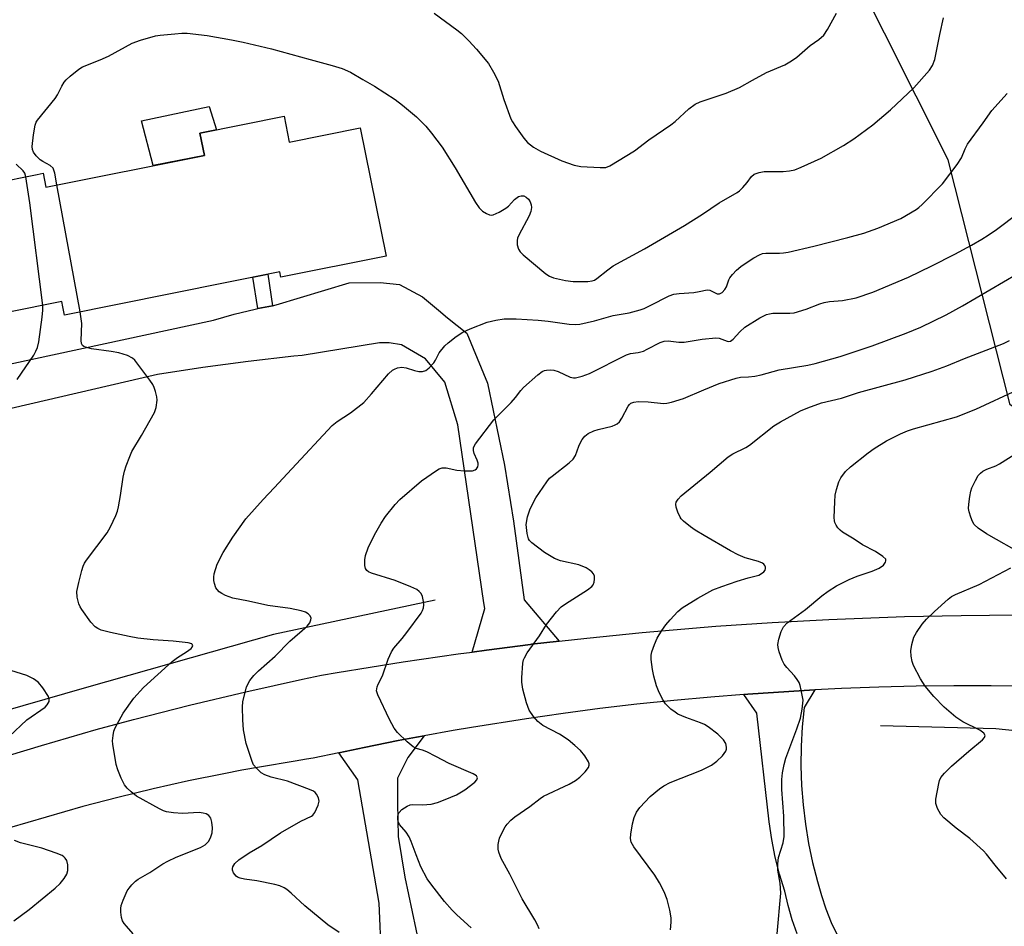
# Model space of a CAD drawing. Units: inches. Extents: x 1243762 to 1249762, y 485456 to 489457.
# Drawn here: x 1245425 to 1245680, y 487516 to 487751 of the extents above; entities that cross this region are included whole.
import ezdxf

# ---------------------------------------------------------------- set-up
doc = ezdxf.new("R2010")
doc.units = ezdxf.units.IN
doc.header["$MEASUREMENT"] = 0
for name, color, linetype in [('BLDG-Footprint', 5, 'Continuous'), ('CULTRL-Pad', 6, 'Continuous'), ('HYDRO-Canal', 164, 'Continuous'), ('NTRL-Trees', 3, 'Continuous'), ('TRANS-Non Street Sidewalk', 7, 'Continuous'), ('TRANS-Road', 130, 'Continuous'), ('Undefined', 1, 'Continuous')]:
    doc.layers.add(name, color=color, linetype=linetype)

msp = doc.modelspace()

# ---------------------------------------------------------------- linework, layer by layer
at = {"layer": 'BLDG-Footprint', "elevation": 336.42}
msp.add_lwpolyline([(1245493.9, 487725.93), (1245495.24, 487719.25), (1245513.61, 487722.94), (1245520.27, 487689.75), (1245493.09, 487684.29), (1245492.81, 487685.66), (1245437.08, 487674.47), (1245436.65, 487676.64), (1245436.38, 487677.98), (1245408.45, 487672.38), (1245407.38, 487677.69), (1245401.86, 487705.2), (1245407.64, 487706.36), (1245429.97, 487710.85), (1245431.55, 487711.16), (1245432.27, 487707.57), (1245473.26, 487715.79), (1245472.1, 487721.55)], close=True, dxfattribs=at)
at = {"layer": 'CULTRL-Pad'}
msp.add_lwpolyline([(1245473.26, 487715.79), (1245460.03, 487713.14), (1245456.98, 487724.75), (1245474.54, 487728.42), (1245476.43, 487722.42), (1245472.1, 487721.55)], close=True, dxfattribs=at)
at = {"layer": 'HYDRO-Canal'}
for points in [[(1245532.98, 487600.67), (1245491.19, 487591.82), (1245442.72, 487578.15), (1245393.25, 487563.85), (1245344.5, 487546.93), (1245320.1, 487535.98)], [(1245878.31, 487536.92), (1245846.1, 487543.66), (1245812.55, 487550.91), (1245772.84, 487557.77), (1245733.08, 487561.74), (1245678.11, 487567.42), (1245648.22, 487568.21)]]:
    msp.add_lwpolyline(points, dxfattribs=at)
at = {"layer": 'NTRL-Trees'}
msp.add_lwpolyline([(1245765.6, 487635.16), (1245718.35, 487627.64), (1245681.84, 487651.26), (1245665.74, 487714.62), (1245641.04, 487764.01), (1245620.64, 487832.73), (1245633.52, 487854.2), (1245702.24, 487879.97), (1245721.57, 487864.94), (1245746.27, 487823.07), (1245775.26, 487768.3), (1245762.37, 487711.39)], close=True, dxfattribs=at)
at = {"layer": 'TRANS-Non Street Sidewalk'}
msp.add_lwpolyline([(1245490.9, 487676.9), (1245487.06, 487676.14), (1245485.83, 487684.25), (1245489.68, 487685.03)], close=True, dxfattribs=at)
at = {"layer": 'TRANS-Road'}
for points in [[(1245405.85, 487658.12), (1245475.63, 487673.18), (1245480.98, 487674.7), (1245486.39, 487676), (1245487.06, 487676.14), (1245490.9, 487676.9), (1245491.84, 487677.09), (1245510.73, 487682.79), (1245518.78, 487682.89), (1245523.8, 487682.35), (1245529.73, 487679.16), (1245533.82, 487675.71), (1245536.19, 487673.72), (1245541.2, 487669.75), (1245546.5, 487656.88), (1245550.94, 487635.62), (1245553.25, 487621.15), (1245556.05, 487600.78), (1245565.07, 487590.1), (1245557.93, 487589.28), (1245557.64, 487589.24), (1245546.25, 487587.76), (1245542.58, 487587.28), (1245545.86, 487598.57), (1245545.59, 487600.01), (1245538.88, 487646.11), (1245535.47, 487657.09), (1245530.47, 487663.18), (1245524.27, 487666.77), (1245521.11, 487667.3), (1245518.6, 487667.31), (1245498.59, 487664.05), (1245496.43, 487663.84), (1245484.62, 487662.47), (1245472.84, 487660.89), (1245461.09, 487659.1), (1245407.23, 487646.61)], [(1245626.66, 487514.41), (1245625.4, 487518.01), (1245624.33, 487521.67), (1245623.47, 487525.38), (1245622.1, 487529.78), (1245620.97, 487534.25), (1245620.09, 487538.77), (1245619.46, 487543.34), (1245616.28, 487571.5), (1245612.89, 487576.34), (1245613.94, 487576.42), (1245628.45, 487577.36), (1245631.28, 487577.5), (1245628.52, 487572.97), (1245628.01, 487567.94), (1245627.73, 487562.89), (1245627.67, 487557.84), (1245627.83, 487552.79), (1245628.21, 487547.75), (1245628.81, 487542.74), (1245629.64, 487537.75), (1245630.69, 487532.81), (1245631.95, 487527.91), (1245632.95, 487524.33), (1245634.14, 487520.8), (1245635.52, 487517.34), (1245637.09, 487513.97)], [(1245519.12, 487508.37), (1245518.53, 487522.31), (1245512.95, 487554.23), (1245508.02, 487561.21), (1245514.62, 487562.62), (1245523.45, 487564.38), (1245528.17, 487565.28), (1245530.11, 487565.63), (1245525.88, 487560), (1245523.21, 487554.65), (1245523.21, 487548.15), (1245523.4, 487539.55), (1245525.12, 487529.03), (1245528.94, 487511.06)]]:
    msp.add_lwpolyline(points, dxfattribs=at)
for points in [[(1245422.85, 487560.61, 0), (1245431.13, 487563.14, 0), (1245445.29, 487567.21, 0), (1245454.94, 487569.83, 0), (1245469.45, 487573.55, 0), (1245484.03, 487577.02, 0), (1245498.66, 487580.24, 0), (1245503.55, 487581.26, 0), (1245507.64, 487581.96, 0), (1245524.68, 487584.72, 0), (1245538.91, 487586.81, 0), (1245542.58, 487587.28, 0), (1245546.25, 487587.76, 0), (1245557.64, 487589.24, 0), (1245557.93, 487589.28, 0), (1245565.07, 487590.1, 0), (1245572.22, 487590.91, 0), (1245586.53, 487592.34, 0), (1245605.64, 487593.95, 0), (1245620.19, 487594.93, 0), (1245634.86, 487595.73, 0), (1245654.43, 487596.46, 0), (1245669.12, 487596.77, 0), (1245683.8, 487596.88, 0)], [(1245686.59, 487578.42, 0), (1245676.9, 487578.54, 0), (1245667.2, 487578.55, 0), (1245657.51, 487578.43, 0), (1245647.82, 487578.19, 0), (1245638.13, 487577.84, 0), (1245631.28, 487577.5, 0), (1245628.45, 487577.36, 0), (1245613.94, 487576.42, 0), (1245612.89, 487576.34, 0), (1245604.31, 487575.65, 0), (1245594.74, 487574.77, 0), (1245585.18, 487573.76, 0), (1245575.64, 487572.64, 0), (1245566.11, 487571.4, 0), (1245556.6, 487570.04, 0), (1245542.36, 487567.79, 0), (1245537.63, 487566.98, 0), (1245530.11, 487565.63, 0), (1245528.17, 487565.28, 0), (1245523.45, 487564.38, 0), (1245514.62, 487562.62, 0), (1245508.02, 487561.21, 0), (1245501.42, 487559.8, 0), (1245499.73, 487559.54, 0), (1245496.78, 487559.09, 0), (1245487.53, 487557.53, 0), (1245482.92, 487556.7, 0), (1245478.31, 487555.81, 0), (1245469.12, 487553.93, 0), (1245464.54, 487552.93, 0), (1245459.97, 487551.88, 0), (1245455.4, 487550.8, 0), (1245450.85, 487549.67, 0), (1245441.78, 487547.3, 0), (1245437.02, 487545.98, 0), (1245427.54, 487543.22, 0), (1245422.82, 487541.77, 0)]]:
    msp.add_polyline3d(points, dxfattribs=at)
at = {"layer": 'Undefined'}
msp.add_line((1245441.11, 487675.28, 336), (1245435.1, 487708.13, 336), dxfattribs=at)
for points, elevation in [([(1245532.69, 487752.63), (1245538.63, 487748.24), (1245539.77, 487747.29), (1245541.73, 487745.45), (1245543.73, 487743.25), (1245546.77, 487739.6), (1245548.13, 487737.34), (1245549.29, 487734.97), (1245550.73, 487730.29), (1245552.57, 487725.24), (1245552.99, 487724.48), (1245553.79, 487723.28), (1245555.97, 487720.22), (1245556.88, 487719.12), (1245558.46, 487717.89), (1245560.25, 487716.88), (1245565.77, 487714.35), (1245568.99, 487713.25), (1245570.69, 487712.93), (1245575.7, 487712.63), (1245577.14, 487712.68), (1245578.22, 487713.05), (1245584.58, 487717), (1245588.33, 487719.8), (1245593.98, 487723.67), (1245595.13, 487724.6), (1245598.64, 487727.84), (1245600.25, 487729.04), (1245601.57, 487729.64), (1245608.3, 487731.91), (1245611.77, 487733.35), (1245615.09, 487735.25), (1245618.72, 487737.21), (1245623.53, 487739.25), (1245625.22, 487740.27), (1245626.61, 487741.22), (1245630.04, 487744.18), (1245632.25, 487745.75), (1245633.55, 487746.91), (1245634.5, 487748.32), (1245636.86, 487752.62)], 334), ([(1245435.1, 487708.13), (1245434.55, 487711.22), (1245434.33, 487712), (1245434.1, 487712.46), (1245433.37, 487713.14), (1245431.45, 487714.21), (1245430.76, 487714.68), (1245429.73, 487715.68), (1245429.07, 487716.59), (1245428.81, 487717.3), (1245428.72, 487718.08), (1245429, 487721.12), (1245429.47, 487723.59), (1245429.75, 487724.36), (1245430.04, 487724.86), (1245434.61, 487730.49), (1245435.22, 487731.44), (1245436.38, 487733.74), (1245436.96, 487734.7), (1245437.47, 487735.36), (1245438.52, 487736.31), (1245440.78, 487738.07), (1245441.74, 487738.66), (1245446.28, 487740.48), (1245448.41, 487741.43), (1245454.54, 487744.79), (1245456.72, 487745.56), (1245460.62, 487746.68), (1245461.78, 487746.87), (1245465.63, 487747.27), (1245467.41, 487747.41), (1245468.8, 487747.41), (1245473.98, 487746.79), (1245480.28, 487745.73), (1245483.29, 487745.12), (1245490.62, 487743.37), (1245500.66, 487740.63), (1245506.36, 487739.02), (1245508.89, 487738.23), (1245511.04, 487737.28), (1245514.31, 487735.43), (1245517.28, 487733.67), (1245522.66, 487730.23), (1245524.54, 487728.81), (1245528.17, 487725.75), (1245530.58, 487723.31), (1245532.06, 487721.56), (1245534.83, 487717.88), (1245538.13, 487712.53), (1245543.43, 487703.64), (1245544.42, 487702.18), (1245545.25, 487701.38), (1245546.24, 487700.76), (1245547.02, 487700.43), (1245547.54, 487700.34), (1245548.04, 487700.41), (1245549.56, 487701.08), (1245551.27, 487702.11), (1245551.93, 487702.68), (1245553.54, 487704.38), (1245554.56, 487705.13), (1245555.24, 487705.32), (1245555.93, 487705.3), (1245556.57, 487705.02), (1245557.11, 487704.48), (1245557.55, 487703.78), (1245557.83, 487703.02), (1245557.9, 487702.27), (1245557.76, 487701.27), (1245557.31, 487700.19), (1245554.67, 487695.15), (1245554.33, 487694.33), (1245554.2, 487693.77), (1245554.24, 487692.63), (1245554.55, 487691.53), (1245554.99, 487690.84), (1245555.77, 487690.05), (1245561.65, 487685.17), (1245562.61, 487684.58), (1245563.63, 487684.13), (1245566.71, 487683.4), (1245568.71, 487683.14), (1245572.48, 487683.14), (1245573.61, 487683.29), (1245574.24, 487683.53), (1245574.87, 487683.92), (1245577.67, 487686.19), (1245579.04, 487687.17), (1245587.13, 487691.63), (1245597.52, 487697.66), (1245602.22, 487700.57), (1245606.48, 487703.49), (1245611.12, 487706.16), (1245611.77, 487706.63), (1245612.62, 487707.44), (1245613.78, 487708.78), (1245614.9, 487710.34), (1245615.57, 487710.9), (1245616.82, 487711.35), (1245618.17, 487711.61), (1245623.02, 487711.6), (1245624.69, 487711.79), (1245626.07, 487712.09), (1245627.72, 487712.74), (1245632.86, 487715.04), (1245638.7, 487718.32), (1245641.31, 487720.05), (1245646.24, 487723.7), (1245650.84, 487727.58), (1245656.87, 487733.31), (1245660.92, 487737.85), (1245661.68, 487739.03), (1245662.3, 487740.56), (1245663.61, 487747.1), (1245664.57, 487751.41)], 336), ([(1245508.11, 487514.71), (1245505.25, 487516.68), (1245499.3, 487521.58), (1245495.73, 487524.89), (1245494.62, 487525.82), (1245493.91, 487526.3), (1245492.76, 487526.81), (1245491.46, 487527.15), (1245486.82, 487528.07), (1245483.64, 487528.54), (1245482.5, 487528.8), (1245481.86, 487529.07), (1245481.48, 487529.33), (1245480.83, 487530.13), (1245480.54, 487530.83), (1245480.52, 487531.27), (1245480.61, 487531.67), (1245481.16, 487532.53), (1245482.21, 487533.5), (1245484.82, 487535.34), (1245488.15, 487537.27), (1245492.99, 487540.52), (1245498.19, 487543.55), (1245500.97, 487544.79), (1245501.34, 487545.1), (1245501.85, 487545.78), (1245502.7, 487547.66), (1245502.93, 487548.74), (1245502.82, 487549.55), (1245502.31, 487550.55), (1245501.93, 487550.94), (1245501.48, 487551.26), (1245500.48, 487551.72), (1245494.77, 487553.84), (1245490.57, 487554.94), (1245488.93, 487555.47), (1245487.96, 487556.05), (1245486.71, 487557.24), (1245486.01, 487558.14), (1245485.63, 487558.92), (1245484.06, 487563.66), (1245483.39, 487567.12), (1245483.17, 487569.78), (1245483.09, 487573.05), (1245483.22, 487574.51), (1245484.18, 487578.19), (1245484.5, 487578.97), (1245485.04, 487579.91), (1245486.09, 487581.24), (1245487.26, 487582.46), (1245491.59, 487586.24), (1245495.38, 487590.06), (1245499.85, 487593.96), (1245500.51, 487594.87), (1245500.8, 487595.6), (1245500.86, 487596.08), (1245500.63, 487596.68), (1245500.13, 487597.18), (1245499.44, 487597.57), (1245498.33, 487597.92), (1245495.45, 487598.56), (1245489.68, 487599.3), (1245484.7, 487600.48), (1245480.59, 487601.26), (1245478.75, 487601.95), (1245477.74, 487602.45), (1245477.05, 487602.9), (1245476.54, 487603.44), (1245476.26, 487603.92), (1245475.86, 487604.99), (1245475.68, 487605.81), (1245475.68, 487606.66), (1245475.83, 487607.52), (1245476.54, 487610.05), (1245478.1, 487613.04), (1245480.61, 487617), (1245483.99, 487621.79), (1245488.45, 487626.76), (1245491.33, 487629.75), (1245495.89, 487634.73), (1245506.36, 487645.92), (1245507.61, 487646.94), (1245511.04, 487649.16), (1245514.5, 487651.88), (1245516.53, 487654.07), (1245520.89, 487659.23), (1245521.93, 487660.21), (1245522.43, 487660.5), (1245523.24, 487660.82), (1245524.37, 487661.02), (1245525.47, 487660.83), (1245527.66, 487660.14), (1245528.74, 487659.88), (1245529.68, 487659.86), (1245530.59, 487660.14), (1245531.46, 487660.78), (1245532.61, 487662.1), (1245533.08, 487662.82), (1245533.99, 487664.67), (1245535.49, 487666.51), (1245536.32, 487667.29), (1245538.45, 487668.97), (1245540.15, 487670.09), (1245542.05, 487670.93), (1245546.46, 487672.67), (1245548.65, 487673.17), (1245550.86, 487673.48), (1245553.98, 487673.48), (1245559.61, 487673.12), (1245562.27, 487672.89), (1245567.68, 487672.09), (1245569.29, 487672.03), (1245570.47, 487672.14), (1245574.21, 487673.02), (1245579.05, 487674.36), (1245583.24, 487675.06), (1245586.01, 487675.79), (1245587.08, 487676.19), (1245588.65, 487676.92), (1245593.52, 487679.46), (1245594.72, 487679.88), (1245596.16, 487680.06), (1245599.93, 487680.28), (1245601.3, 487680.53), (1245603.37, 487681.04), (1245604.1, 487680.91), (1245605.96, 487680.01), (1245606.62, 487679.93), (1245607.24, 487680.27), (1245607.97, 487681.06), (1245608.4, 487681.78), (1245608.99, 487683.57), (1245609.24, 487684.07), (1245609.96, 487684.98), (1245610.99, 487686.05), (1245612.09, 487687.03), (1245613.49, 487688.03), (1245615.43, 487689.27), (1245616.93, 487690.09), (1245617.73, 487690.38), (1245618.6, 487690.52), (1245622.1, 487690.46), (1245623.18, 487690.55), (1245624.35, 487690.76), (1245631.03, 487692.29), (1245639.82, 487694.5), (1245643.9, 487695.63), (1245647.54, 487696.92), (1245653.53, 487699.45), (1245657.48, 487701.82), (1245658.18, 487702.33), (1245659.06, 487703.12), (1245664.28, 487708.45), (1245668.05, 487713.4), (1245669.18, 487715.12), (1245670.12, 487717.51), (1245670.74, 487718.66), (1245674.86, 487724.23), (1245677.02, 487727.39), (1245681.07, 487731.8)], 338), ([(1245427.09, 487710.27), (1245426.81, 487711.15), (1245426.39, 487711.79), (1245424.57, 487713.52)], 334), ([(1245431.44, 487676.99), (1245428.1, 487703.52), (1245427.09, 487710.27)], 334), ([(1245542.28, 487515.91), (1245538.61, 487519.25), (1245537.36, 487520.52), (1245535.39, 487522.75), (1245532.12, 487526.94), (1245530.93, 487528.62), (1245529.31, 487531.7), (1245528.04, 487534.82), (1245526.81, 487538.26), (1245526.23, 487539.5), (1245525.49, 487540.66), (1245523.79, 487542.69), (1245523.4, 487543.42), (1245523.3, 487543.93), (1245523.32, 487544.74), (1245523.43, 487545.26), (1245523.64, 487545.74), (1245524.37, 487546.51), (1245525.78, 487547.42), (1245526.53, 487547.76), (1245527.04, 487547.86), (1245529.73, 487547.74), (1245531.92, 487547.92), (1245533.61, 487548.38), (1245535.55, 487549.1), (1245538.55, 487550.38), (1245540.7, 487551.64), (1245543.26, 487553.6), (1245543.78, 487554.18), (1245543.93, 487554.74), (1245543.71, 487555.24), (1245542.85, 487555.79), (1245536.62, 487558.41), (1245533.13, 487560.29), (1245530.81, 487561.45), (1245529.75, 487561.87), (1245528.06, 487562.36), (1245527.31, 487562.76), (1245525.75, 487564.06), (1245523.21, 487566.47), (1245522.39, 487567.62), (1245521.16, 487569.86), (1245518.11, 487576.22), (1245517.83, 487577.29), (1245517.97, 487578.25), (1245518.24, 487578.95), (1245519.37, 487581.09), (1245520.84, 487585.48), (1245521.68, 487587.32), (1245522.31, 487588.29), (1245524.42, 487590.75), (1245525.65, 487592.31), (1245529.35, 487597.36), (1245529.73, 487598.07), (1245529.95, 487598.74), (1245530.02, 487599.51), (1245529.94, 487600.33), (1245529.67, 487601.68), (1245529.35, 487602.41), (1245528.86, 487602.97), (1245528.21, 487603.43), (1245526.68, 487604.15), (1245522.68, 487605.78), (1245516.53, 487607.73), (1245515.76, 487608.06), (1245515.34, 487608.35), (1245514.95, 487608.94), (1245514.8, 487609.71), (1245514.81, 487611.12), (1245515, 487612.27), (1245515.65, 487614.22), (1245517.25, 487617.62), (1245518.98, 487620.64), (1245520.1, 487622.32), (1245522.65, 487625.47), (1245523.82, 487626.75), (1245529.46, 487631.55), (1245533.32, 487634.28), (1245534.06, 487634.68), (1245534.79, 487634.92), (1245535.81, 487634.93), (1245538.59, 487634.33), (1245540.62, 487634.18), (1245542.64, 487634.21), (1245543.37, 487634.4), (1245543.72, 487634.65), (1245544.06, 487635.24), (1245544.15, 487635.71), (1245544.12, 487636.19), (1245543.9, 487636.93), (1245543.08, 487638.67), (1245542.87, 487639.43), (1245542.92, 487640.19), (1245543.39, 487641.14), (1245548.14, 487647.36), (1245552.69, 487651.88), (1245553.81, 487653.14), (1245555.19, 487654.95), (1245555.86, 487655.72), (1245559.52, 487659), (1245560.64, 487659.85), (1245561.3, 487660.13), (1245561.82, 487660.24), (1245562.91, 487660.28), (1245563.73, 487660.19), (1245564.79, 487659.85), (1245567.94, 487658.38), (1245568.76, 487658.2), (1245569.31, 487658.22), (1245571, 487658.64), (1245572.93, 487659.35), (1245582.51, 487664.19), (1245583.53, 487664.51), (1245585.54, 487664.76), (1245586.87, 487665.13), (1245587.9, 487665.61), (1245591.18, 487667.36), (1245592.23, 487667.75), (1245593.31, 487667.84), (1245596.07, 487667.48), (1245597.44, 487667.45), (1245602.11, 487668.24), (1245605.64, 487668.56), (1245606.49, 487668.47), (1245608.52, 487667.72), (1245608.99, 487667.67), (1245609.41, 487667.74), (1245610.12, 487668.22), (1245611.82, 487670.17), (1245613.12, 487671.31), (1245616.99, 487673.76), (1245618.76, 487674.6), (1245619.55, 487674.82), (1245620.4, 487674.93), (1245624.78, 487674.96), (1245625.94, 487675.08), (1245629, 487675.96), (1245632.58, 487677.37), (1245633.69, 487677.71), (1245635.08, 487677.96), (1245638.45, 487678.28), (1245641.91, 487678.92), (1245646.25, 487680.42), (1245655.53, 487684.3), (1245661.53, 487687.17), (1245667.5, 487690.23), (1245671.81, 487692.54), (1245674.49, 487694.09), (1245676.15, 487695.14), (1245678.23, 487696.63), (1245683.85, 487700.84)], 340), ([(1245559.92, 487515.65), (1245559.47, 487516.72), (1245558.81, 487518.01), (1245555.52, 487523.45), (1245552.29, 487529.81), (1245550.07, 487533.85), (1245549.43, 487535.47), (1245549.3, 487536.31), (1245549.33, 487537.46), (1245549.44, 487538.31), (1245549.68, 487539.15), (1245550.41, 487540.77), (1245551.11, 487542.08), (1245551.61, 487542.76), (1245552.55, 487543.76), (1245553.65, 487544.67), (1245557.5, 487547.33), (1245560.13, 487549.41), (1245561.04, 487550.03), (1245567.64, 487553.1), (1245569.32, 487554.07), (1245570.4, 487554.91), (1245571.8, 487556.32), (1245572.64, 487557.37), (1245572.88, 487557.99), (1245572.86, 487558.4), (1245572.67, 487558.9), (1245571.72, 487560.39), (1245570.6, 487561.78), (1245569.17, 487563.1), (1245567.4, 487564.54), (1245565.18, 487566.06), (1245560.88, 487568.29), (1245559.58, 487569.35), (1245558.43, 487570.57), (1245557.35, 487572.26), (1245556.67, 487574.13), (1245555.7, 487577.72), (1245555.45, 487579.46), (1245555.41, 487580.63), (1245555.72, 487584.44), (1245555.88, 487585.29), (1245556.07, 487585.82), (1245556.81, 487587.05), (1245559.95, 487591.45), (1245561.8, 487594.41), (1245564.39, 487597.71), (1245565.61, 487598.98), (1245566.74, 487599.78), (1245572.38, 487603.39), (1245573.52, 487604.27), (1245573.87, 487604.69), (1245574.15, 487605.39), (1245574.26, 487606.17), (1245574.22, 487606.93), (1245573.97, 487607.56), (1245573.53, 487608.08), (1245572.83, 487608.59), (1245572.05, 487609.03), (1245570.15, 487609.86), (1245565.4, 487610.92), (1245563.91, 487611.45), (1245561.31, 487613), (1245558, 487615.52), (1245557.41, 487616.13), (1245557.13, 487616.6), (1245556.78, 487617.97), (1245556.57, 487620.29), (1245556.88, 487622.25), (1245557.53, 487624.12), (1245558.32, 487625.93), (1245559.08, 487627.18), (1245561.88, 487631.32), (1245562.61, 487632.23), (1245563.23, 487632.8), (1245567.64, 487636.2), (1245568.7, 487637.17), (1245569.27, 487638.12), (1245570.14, 487640.53), (1245570.48, 487641.3), (1245571.06, 487642.25), (1245571.72, 487643.11), (1245572.55, 487643.8), (1245574.09, 487644.53), (1245575.15, 487644.88), (1245578.8, 487645.77), (1245579.61, 487646.05), (1245580.09, 487646.32), (1245580.66, 487646.89), (1245581.29, 487647.81), (1245582.93, 487650.92), (1245583.27, 487651.36), (1245583.67, 487651.69), (1245584.4, 487651.98), (1245585.49, 487652.14), (1245588.1, 487652), (1245592.11, 487651.56), (1245592.98, 487651.64), (1245594.13, 487651.9), (1245597.24, 487652.88), (1245602.52, 487655.13), (1245606.48, 487656.73), (1245610.87, 487658.17), (1245611.99, 487658.42), (1245614.12, 487658.48), (1245615.75, 487658.7), (1245617.39, 487659.04), (1245621.98, 487660.28), (1245629.47, 487661.51), (1245631.35, 487661.94), (1245637.83, 487663.74), (1245646.07, 487666.49), (1245654.92, 487669.77), (1245658.66, 487671.36), (1245665.22, 487674.56), (1245669.46, 487676.84), (1245690.67, 487689.28)], 342), ([(1245424.81, 487657.77), (1245429.08, 487664.14), (1245429.67, 487665.13), (1245430.1, 487666.11), (1245430.44, 487667.59), (1245431.31, 487673.97), (1245431.49, 487675.71), (1245431.44, 487676.99)], 334), ([(1245454.87, 487514.34), (1245453.08, 487516.35), (1245452.53, 487517.04), (1245452.08, 487517.78), (1245451.84, 487518.59), (1245451.66, 487520.02), (1245451.63, 487520.89), (1245451.73, 487521.73), (1245452.22, 487523.09), (1245453.32, 487525.48), (1245453.76, 487526.22), (1245454.45, 487527.06), (1245455.44, 487528.01), (1245456.09, 487528.51), (1245459.15, 487530.25), (1245462.54, 487532.46), (1245463.8, 487533.2), (1245465.93, 487534.21), (1245472.27, 487536.72), (1245473.5, 487537.38), (1245474.35, 487538.24), (1245474.88, 487539.19), (1245475.29, 487540.51), (1245475.4, 487541.82), (1245475.2, 487543.26), (1245474.89, 487544.34), (1245474.43, 487544.99), (1245473.72, 487545.41), (1245472.95, 487545.63), (1245471.88, 487545.74), (1245467.61, 487545.54), (1245465.23, 487545.69), (1245463.48, 487545.93), (1245462.66, 487546.2), (1245461.62, 487546.71), (1245455.72, 487549.96), (1245454.28, 487551.08), (1245453.3, 487552.05), (1245452.61, 487552.89), (1245451.74, 487554.68), (1245450.9, 487556.82), (1245450.46, 487558.19), (1245449.54, 487563.42), (1245449.5, 487564.29), (1245449.63, 487565.73), (1245449.85, 487566.85), (1245450.14, 487567.66), (1245452.28, 487571.48), (1245455, 487575.36), (1245457.52, 487578.15), (1245464.92, 487584.82), (1245466.29, 487585.83), (1245468.66, 487587.33), (1245469.82, 487588.16), (1245470.14, 487588.51), (1245470.27, 487589), (1245470.14, 487589.27), (1245469.99, 487589.39), (1245469.05, 487589.69), (1245465.14, 487590.1), (1245460.02, 487590.45), (1245456.02, 487590.9), (1245453.78, 487591.28), (1245448.96, 487592.31), (1245446.57, 487592.95), (1245445.65, 487593.39), (1245445.01, 487593.82), (1245443.87, 487594.98), (1245441.54, 487598.27), (1245441.1, 487599.01), (1245440.74, 487599.79), (1245440.35, 487601.52), (1245440.29, 487602.98), (1245440.75, 487605.26), (1245441.53, 487608.4), (1245441.88, 487609.51), (1245442.27, 487610.32), (1245442.72, 487611.03), (1245448.07, 487618.16), (1245448.93, 487619.69), (1245450.33, 487622.62), (1245450.74, 487623.72), (1245451.02, 487624.86), (1245451.57, 487627.78), (1245452.25, 487632.5), (1245452.59, 487634.07), (1245453.03, 487635.44), (1245453.93, 487637.89), (1245454.52, 487639.21), (1245457.01, 487643.35), (1245460.32, 487649.26), (1245460.76, 487650.59), (1245461.01, 487652.49), (1245460.94, 487653.31), (1245460.64, 487654.66), (1245460.3, 487655.71), (1245459.95, 487656.47), (1245459.14, 487657.67), (1245455.79, 487662.11), (1245455.23, 487662.77), (1245454.62, 487663.34), (1245453.33, 487663.97), (1245451.09, 487664.67), (1245449.12, 487665.04), (1245444.02, 487665.74), (1245442.47, 487666.15), (1245442.03, 487666.36), (1245441.69, 487666.64), (1245441.48, 487667.08), (1245441.4, 487667.88), (1245441.57, 487672.3), (1245441.11, 487675.28)], 336), ([(1245593.86, 487515.4), (1245594.03, 487517.39), (1245594.04, 487518.54), (1245593.71, 487520.5), (1245593.01, 487523.25), (1245592.22, 487525.23), (1245591.07, 487527.54), (1245589.86, 487529.56), (1245584.41, 487536.85), (1245583.7, 487538.08), (1245583.52, 487539.03), (1245583.6, 487540.18), (1245584.03, 487542.81), (1245584.53, 487544.51), (1245585.13, 487545.86), (1245586, 487547.05), (1245588.66, 487549.87), (1245591.02, 487551.9), (1245592.16, 487552.65), (1245593.84, 487553.5), (1245601.96, 487556.7), (1245604.49, 487558.02), (1245605.88, 487559.04), (1245607.35, 487560.45), (1245608.19, 487561.65), (1245608.35, 487562.16), (1245608.41, 487562.66), (1245608.24, 487563.64), (1245607.61, 487564.58), (1245606.11, 487566.02), (1245603.61, 487567.94), (1245602.66, 487568.53), (1245601.65, 487569), (1245597.89, 487570.34), (1245595.83, 487571.24), (1245595.12, 487571.69), (1245594.01, 487572.54), (1245592.61, 487573.87), (1245591.83, 487575.1), (1245590.79, 487577.21), (1245590.3, 487578.56), (1245589.57, 487581.05), (1245589.23, 487582.75), (1245588.88, 487585.35), (1245588.87, 487586.48), (1245589.05, 487587.33), (1245589.74, 487589.27), (1245590.42, 487590.9), (1245591.64, 487592.89), (1245592.67, 487594.32), (1245593.81, 487595.65), (1245595.8, 487597.76), (1245596.91, 487598.7), (1245600.94, 487601.22), (1245604.88, 487603.37), (1245607.15, 487604.28), (1245611.12, 487605.65), (1245613.98, 487606.5), (1245616.75, 487607.19), (1245617.46, 487607.58), (1245618.07, 487608.08), (1245618.36, 487608.45), (1245618.49, 487608.86), (1245618.47, 487609.27), (1245618.33, 487609.68), (1245618.08, 487610.03), (1245617.68, 487610.32), (1245616.66, 487610.7), (1245613.22, 487611.62), (1245611.45, 487612.4), (1245609.45, 487613.47), (1245602.57, 487617.48), (1245600.3, 487618.86), (1245599.1, 487619.7), (1245597.29, 487621.13), (1245596.7, 487621.75), (1245596.4, 487622.21), (1245595.81, 487623.48), (1245595.36, 487624.79), (1245595.28, 487625.56), (1245595.39, 487626.02), (1245595.88, 487626.88), (1245596.67, 487627.68), (1245604.13, 487633.8), (1245608.81, 487637.82), (1245610.04, 487638.55), (1245613.42, 487640.17), (1245614.37, 487640.85), (1245620.63, 487645.82), (1245622.39, 487646.88), (1245627.53, 487649.72), (1245629.41, 487650.51), (1245632.96, 487651.79), (1245638.17, 487652.99), (1245642.59, 487654.48), (1245654.67, 487657.7), (1245661.63, 487659.95), (1245665.41, 487661.31), (1245670.03, 487663.2), (1245680.05, 487667.1), (1245681.65, 487667.85)], 344), ([(1245621.5, 487514.39), (1245622.48, 487524.87), (1245622.3, 487527.48), (1245621.71, 487530.81), (1245621.65, 487532.47), (1245621.81, 487534.12), (1245623.06, 487537.96), (1245623.33, 487539.58), (1245623.19, 487544.86), (1245622.69, 487551.69), (1245622.74, 487554.32), (1245622.88, 487556.04), (1245623.31, 487558.19), (1245623.78, 487559.8), (1245625.01, 487563.28), (1245626.62, 487567.39), (1245627.58, 487570.16), (1245628, 487572.48), (1245628.19, 487574.82), (1245628.09, 487575.7), (1245627.74, 487577.45), (1245627.45, 487578.61), (1245627.16, 487579.43), (1245626.72, 487580.2), (1245626, 487581.15), (1245623.99, 487583.25), (1245623.28, 487584.13), (1245622.78, 487585.15), (1245622.01, 487587.32), (1245621.72, 487588.42), (1245621.67, 487589.25), (1245621.95, 487590.64), (1245622.57, 487592.59), (1245623.18, 487593.82), (1245624.08, 487594.83), (1245628.83, 487598.28), (1245633.06, 487601.86), (1245634.7, 487603.06), (1245636.9, 487604.41), (1245640.12, 487606.02), (1245642.18, 487606.9), (1245646.11, 487608.24), (1245647.9, 487609.02), (1245649.03, 487609.73), (1245649.57, 487610.5), (1245649.67, 487610.9), (1245649.59, 487611.3), (1245648.89, 487612.03), (1245646.95, 487613.32), (1245643.6, 487615.01), (1245641.42, 487616.5), (1245638.42, 487618.31), (1245637.77, 487618.84), (1245637.23, 487619.43), (1245636.77, 487620.08), (1245636.44, 487620.77), (1245636.32, 487621.25), (1245636.25, 487622.09), (1245636.41, 487626.14), (1245636.54, 487627.86), (1245636.86, 487629.31), (1245637.49, 487631.3), (1245637.98, 487632.37), (1245639.22, 487634), (1245640.49, 487635.2), (1245645.04, 487638.84), (1245646.58, 487639.97), (1245649.8, 487641.94), (1245653.45, 487643.75), (1245655.24, 487644.48), (1245656.83, 487645.01), (1245667.88, 487648.13), (1245672.9, 487650.16), (1245683.67, 487655.09)], 346), ([(1245685.41, 487612.37), (1245675.68, 487617.87), (1245673.5, 487619.36), (1245672.46, 487620.32), (1245672.04, 487621.06), (1245671.62, 487622.15), (1245671.19, 487623.56), (1245671.03, 487624.41), (1245671.07, 487625.53), (1245671.35, 487627.52), (1245671.64, 487628.92), (1245671.92, 487629.74), (1245672.82, 487631.64), (1245673.54, 487632.92), (1245674.09, 487633.57), (1245674.74, 487634.06), (1245675.73, 487634.56), (1245678.08, 487635.49), (1245679.06, 487635.99), (1245686.75, 487640.82)], 348), ([(1245680.88, 487528.6), (1245677.94, 487532.11), (1245675.66, 487534.98), (1245674.88, 487535.83), (1245671.36, 487539.01), (1245667.83, 487541.72), (1245664.6, 487544.4), (1245663.82, 487545.27), (1245662.98, 487546.79), (1245662.54, 487548.13), (1245662.57, 487549.25), (1245663.31, 487553.26), (1245663.53, 487554.08), (1245663.88, 487554.84), (1245664.78, 487555.92), (1245666.61, 487557.73), (1245671.09, 487561.66), (1245674.62, 487564.59), (1245675.14, 487565.17), (1245675.36, 487565.73), (1245675.03, 487566.26), (1245673.92, 487567.07), (1245669.57, 487569.24), (1245667.72, 487570.46), (1245664.72, 487573.06), (1245662.02, 487575.8), (1245659.84, 487578.42), (1245658.59, 487580.38), (1245656.81, 487583.81), (1245656.46, 487584.88), (1245656.18, 487586.23), (1245656.09, 487587.6), (1245656.37, 487589.25), (1245656.89, 487591.13), (1245657.56, 487592.37), (1245659.06, 487594.47), (1245660.17, 487595.77), (1245662.2, 487597.79), (1245665.72, 487600.96), (1245666.65, 487601.64), (1245667.62, 487602.17), (1245673.81, 487604.74), (1245682.01, 487609.04)], 348), ([(1245422.71, 487565.41), (1245427.3, 487569.71), (1245432.03, 487573.04), (1245432.6, 487573.63), (1245433.06, 487574.53), (1245433.13, 487575), (1245432.9, 487575.76), (1245431.45, 487577.99), (1245430.32, 487579.39), (1245429.67, 487579.94), (1245429, 487580.38), (1245427.29, 487581.23), (1245423.17, 487582.51)], 334), ([(1245423.98, 487517.71), (1245427.92, 487520.65), (1245434.67, 487526.19), (1245435.93, 487527.39), (1245437.01, 487528.66), (1245437.67, 487529.79), (1245437.93, 487530.79), (1245437.9, 487532.22), (1245437.66, 487533.31), (1245437.27, 487533.97), (1245436.9, 487534.32), (1245436.44, 487534.61), (1245434.86, 487535.27), (1245431.18, 487536.5), (1245425.63, 487537.91), (1245424.09, 487538.55)], 334)]:
    msp.add_lwpolyline(points, dxfattribs=dict(at, elevation=elevation))

doc.saveas('drawing.dxf')
